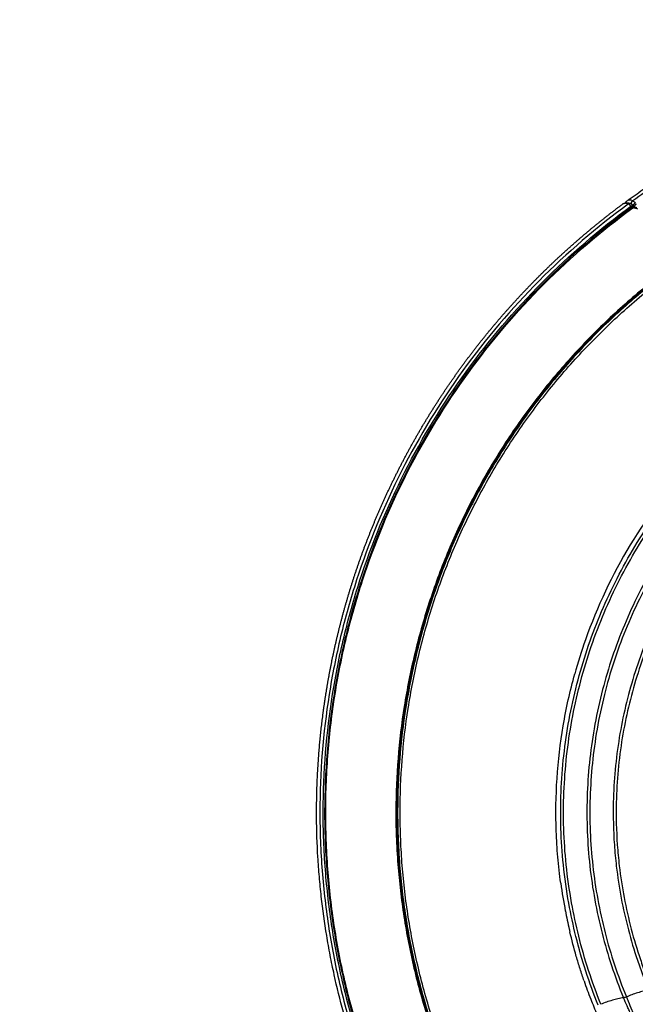
# Model space of a CAD drawing. Units: millimetres. Extents: x -1564 to 22556, y -285 to 15780.
# Drawn here: x 3321 to 4108, y 9385 to 10643 of the extents above; entities that cross this region are included whole.
import ezdxf

# ---------------------------------------------------------------- set-up
doc = ezdxf.new("R2010")
doc.units = ezdxf.units.MM
doc.layers.add('DiKom', color=7, linetype='Continuous')
doc.layers.add('QITELE', color=7, linetype='Continuous')
doc.dimstyles.new('Qitele', dxfattribs={"dimscale": 85, "dimtxt": 4, "dimasz": 5, "dimexe": 4, "dimexo": 0, "dimgap": 3, "dimtad": 1, "dimdec": 0, "dimrnd": 10, "dimzin": 1, "dimtxsty": 'Standard', "dimblk": 'OBLIQUE', "dimcen": 5, "dimdle": 4, "dimclrd": 256, "dimclre": 256, "dimclrt": 256, "dimadec": 0, "dimazin": 0, "dimtfac": 1, "dimtdec": 0, "dimtmove": 0, "dimatfit": 3, "dimldrblk": 'OBLIQUE', "dimfxl": 6, "dimfxlon": 1, "dimlwd": 40, "dimlwe": 30, "dimarcsym": 0})

# ---------------------------------------------------------------- blocks, each defined once
blk = doc.blocks.new('_Oblique')
at = {"color": 0, "linetype": 'ByBlock', "lineweight": -2}
blk.add_line((-0.5, -0.5), (0.5, 0.5), dxfattribs=at)
blk = doc.blocks.new('*D10')
at = {"layer": 'Defpoints', "color": 0, "transparency": 16777216}
for p in [(17373.6, 13809.2), (3700.6, 9623.8), (17373.6, 9345.8)]:
    blk.add_point(p, dxfattribs=at)
at = {"layer": 'DiKom', "lineweight": 30, "transparency": 16777216}
for p, q in [((3700.6, 13299.2), (3700.6, 14149.2)), ((17373.6, 13299.2), (17373.6, 14149.2))]:
    blk.add_line(p, q, dxfattribs=at)
at = {"layer": 'DiKom', "lineweight": 40, "transparency": 16777216}
blk.add_line((3360.6, 13809.2), (17713.6, 13809.2), dxfattribs=at)
at = {"layer": 'DiKom', "lineweight": 40, "transparency": 16777216, "xscale": 425, "yscale": 425, "zscale": 425, "rotation": 180}
blk.add_blockref('_Oblique', (3700.6, 13809.2), dxfattribs=at)
at = {"layer": 'DiKom', "lineweight": 40, "transparency": 16777216, "xscale": 425, "yscale": 425, "zscale": 425}
blk.add_blockref('_Oblique', (17373.6, 13809.2), dxfattribs=at)
at = {"layer": 'DiKom', "transparency": 16777216, "insert": (10537.1, 14255.1), "char_height": 365.5, "attachment_point": 5}
blk.add_mtext('13670', dxfattribs=at)
blk = doc.blocks.new('*D11')
at = {"layer": 'Defpoints', "color": 0, "transparency": 16777216}
for p in [(19381.6, 14589), (2165.7, 10634.7), (19381.6, 9722.8)]:
    blk.add_point(p, dxfattribs=at)
at = {"layer": 'DiKom', "lineweight": 30, "transparency": 16777216}
for p, q in [((2165.7, 14079), (2165.7, 14929)), ((19381.6, 14079), (19381.6, 14929))]:
    blk.add_line(p, q, dxfattribs=at)
at = {"layer": 'DiKom', "lineweight": 40, "transparency": 16777216}
blk.add_line((1825.7, 14589), (19721.6, 14589), dxfattribs=at)
at = {"layer": 'DiKom', "lineweight": 40, "transparency": 16777216, "xscale": 425, "yscale": 425, "zscale": 425, "rotation": 180}
blk.add_blockref('_Oblique', (2165.7, 14589), dxfattribs=at)
at = {"layer": 'DiKom', "lineweight": 40, "transparency": 16777216, "xscale": 425, "yscale": 425, "zscale": 425}
blk.add_blockref('_Oblique', (19381.6, 14589), dxfattribs=at)
at = {"layer": 'DiKom', "transparency": 16777216, "insert": (10458.3, 15034.9), "char_height": 365.5, "attachment_point": 5}
blk.add_mtext('17220', dxfattribs=at)
blk = doc.blocks.new('*D12')
at = {"layer": 'Defpoints', "color": 0, "transparency": 16777216}
for p in [(9807.5, 11528.4), (1498.7, 2607.9), (14220, 2607.9)]:
    blk.add_point(p, dxfattribs=at)
at = {"layer": 'DiKom', "lineweight": 40, "transparency": 16777216}
blk.add_line((1498.7, 11868.4), (1498.7, 2267.9), dxfattribs=at)
at = {"layer": 'DiKom', "lineweight": 30, "transparency": 16777216}
for p, q in [((2008.7, 11528.4), (1158.7, 11528.4)), ((2008.7, 2607.9), (1158.7, 2607.9))]:
    blk.add_line(p, q, dxfattribs=at)
at = {"layer": 'DiKom', "lineweight": 40, "transparency": 16777216, "xscale": 425, "yscale": 425, "zscale": 425}
for p, rotation in [((1498.7, 11528.4), 90), ((1498.7, 2607.9), 270)]:
    blk.add_blockref('_Oblique', p, dxfattribs=dict(at, rotation=rotation))
at = {"layer": 'DiKom', "transparency": 16777216, "insert": (1052.7, 7043), "char_height": 365.5, "attachment_point": 5, "rotation": 90}
blk.add_mtext('8920', dxfattribs=at)
blk = doc.blocks.new('*D13')
at = {"layer": 'Defpoints', "color": 0, "transparency": 16777216}
for p in [(639.3, 13556.5), (9794, 13556.5), (14017.9, 604.8)]:
    blk.add_point(p, dxfattribs=at)
at = {"layer": 'DiKom', "lineweight": 40, "transparency": 16777216}
blk.add_line((639.3, 264.8), (639.3, 13896.5), dxfattribs=at)
at = {"layer": 'DiKom', "lineweight": 30, "transparency": 16777216}
for p, q in [((1149.3, 13556.5), (299.3, 13556.5)), ((1149.3, 604.8), (299.3, 604.8))]:
    blk.add_line(p, q, dxfattribs=at)
at = {"layer": 'DiKom', "lineweight": 40, "transparency": 16777216, "xscale": 425, "yscale": 425, "zscale": 425}
for p, rotation in [((639.3, 13556.5), 90), ((639.3, 604.8), 270)]:
    blk.add_blockref('_Oblique', p, dxfattribs=dict(at, rotation=rotation))
at = {"layer": 'DiKom', "transparency": 16777216, "insert": (193.3, 7080.7), "char_height": 365.5, "attachment_point": 5, "rotation": 90}
blk.add_mtext('12950', dxfattribs=at)

msp = doc.modelspace()

# ---------------------------------------------------------------- linework, layer by layer
for centre, radius, start, end in [((4094.2, 10404.9), 3.71, 121.0231, 126.5653), ((4094.8, 10401.9), 6.75, 86.9872, 92.1004), ((4100.8, 10405.5), 2.89, 86.1215, 88.7593), ((4100.8, 10405.5), 2.86, 82.8334, 85.6748), ((4100.8, 10405.6), 2.81, 73.3165, 76.1946), ((4100.8, 10405.6), 2.8, 70.1667, 72.8616), ((4104.8, 10403.8), 1.22, 238.3854, 246.0387), ((4106.5, 10400.1), 3.25, 106.7583, 126.2681), ((4105.8, 10398.7), 4.13, 91.8878, 106.5072), ((4105.3, 10393.5), 9.4, 75.9712, 77.9443), ((4669.1, 9630.1), 662.8, 137.3048, 160.5818), ((4669, 9630.1), 662.7, 160.5814, 164.5188), ((4671.3, 9630.5), 665.1, 187.8592, 190.9662), ((4677.3, 9631.7), 671.1, 190.9644, 193.0144), ((4674.9, 9631.1), 668.6, 193.0144, 193.2713), ((4672.2, 9631.8), 666.3, 199.0182, 201.1458), ((4689.9, 9638.5), 685.2, 201.1385, 202.9108), ((2981.2, 13135.6), 3935.8, 286.3372, 287.6805)]:
    msp.add_arc(centre, radius, start, end)
for points, knots in [([(5232.5, 10412.7), (5191.7, 10442), (5105.6, 10494.3), (4965.8, 10551.7), (4818.8, 10586.7), (4693.2, 10596.4), (4592.8, 10592.3), (4493, 10580.5), (4407.3, 10559.9), (4336.1, 10535.3), (4301, 10521.6), (4266.5, 10506.6), (4232.5, 10490.2), (4199.3, 10472.5), (4166.9, 10453.5), (4135.2, 10433.3), (4114.6, 10419.1), (4104.4, 10411.7)], [0, 0, 0, 0, 150.66783, 301.334233, 452.000553, 602.668357, 677.946522, 753.273154, 903.939829, 941.607999, 979.2722, 1016.940259, 1054.606256, 1092.220404, 1129.781747, 1167.344493, 1204.961223, 1204.961223, 1204.961223, 1204.961223]), ([(4097.6, 10411.9), (4100.8, 10414.3), (4107.4, 10419.1), (4120.8, 10428.4), (4144.5, 10444.4), (4165.3, 10457.4), (4179.4, 10465.7)], [0, 0, 0, 0, 12.25531, 24.374956, 48.898031, 97.992636, 97.992636, 97.992636, 97.992636]), ([(4098.9, 10407.7), (4058.4, 10378), (3982, 10312.3), (3884.3, 10197.1), (3805.6, 10068), (3757.6, 9951.6), (3730.4, 9854.9), (3710.8, 9756.3), (3703.8, 9668.4), (3705.3, 9593.1), (3707.5, 9555.5), (3711.1, 9518), (3716.2, 9480.7), (3722.7, 9443.6), (3730.8, 9406.9), (3740.2, 9370.5), (3747.4, 9346.5), (3751.2, 9334.6)], [0, 0, 0, 0, 150.66783, 301.334233, 452.000553, 602.668357, 677.946522, 753.273154, 903.939829, 941.607999, 979.2722, 1016.940259, 1054.606256, 1092.220404, 1129.781747, 1167.344493, 1204.961223, 1204.961223, 1204.961223, 1204.961223]), ([(4104.4, 10411.7), (4101.6, 10412.9), (4099.3, 10413), (4097.7, 10412), (4097.6, 10412), (4097.6, 10411.9)], [2, 2, 2, 2, 2.5, 2.5, 2.53125, 2.53125, 2.53125, 2.53125]), ([(3754.9, 9336.8), (3751.1, 9348.7), (3744, 9372.6), (3734.7, 9408.9), (3726.7, 9445.4), (3720.2, 9482.3), (3715.2, 9519.5), (3711.6, 9556.8), (3709.5, 9594.2), (3708.1, 9669.2), (3715.2, 9756.7), (3734.7, 9854.8), (3761.9, 9951.1), (3809.9, 10067), (3888.3, 10195.4), (3985.8, 10310), (4061.9, 10375.3), (4102.2, 10404.9)], [0, 0, 0, 0, 37.450215, 74.846684, 112.241782, 149.689462, 187.188662, 224.689841, 262.187195, 299.688517, 449.687813, 524.680756, 599.625529, 749.625934, 899.62487, 1049.623889, 1199.6243, 1199.6243, 1199.6243, 1199.6243]), ([(4103.4, 10403.5), (4063.1, 10374), (3987.2, 10308.8), (3889.9, 10194.4), (3811.6, 10066.3), (3763.7, 9950.7), (3736.6, 9854.6), (3717, 9756.6), (3710, 9669.3), (3711.3, 9594.4), (3713.4, 9557.1), (3717, 9519.8), (3722, 9482.7), (3728.5, 9445.9), (3736.4, 9409.4), (3745.7, 9373.3), (3752.8, 9349.4), (3756.6, 9337.5)], [0, 0, 0, 0, 149.707214, 299.413918, 449.120508, 598.82852, 673.682884, 748.535388, 898.242264, 935.67008, 973.09449, 1010.523619, 1047.948362, 1085.319049, 1122.638389, 1159.960146, 1197.336574, 1197.336574, 1197.336574, 1197.336574]), ([(3757.8, 9338.4), (3754, 9350.3), (3746.9, 9374.1), (3737.6, 9410.2), (3729.7, 9446.7), (3723.3, 9483.4), (3718.3, 9520.5), (3714.8, 9557.7), (3712.7, 9595), (3711.8, 9644.8), (3714.4, 9707.1), (3723.3, 9781.4), (3738, 9854.7), (3765.2, 9950.7), (3813, 10066.1), (3891.3, 10194), (3988.5, 10308.2), (4064.4, 10373.3), (4104.6, 10402.7)], [0, 0, 0, 0, 37.322481, 74.590489, 111.856203, 149.173309, 186.544249, 223.919414, 261.289917, 298.663867, 373.408422, 448.155171, 522.899886, 597.646465, 747.13888, 896.629894, 1046.121023, 1195.612647, 1195.612647, 1195.612647, 1195.612647]), ([(4105.7, 10402.8), (4105.7, 10402.8), (4105.8, 10402.8), (4106.2, 10402.9), (4106.7, 10402.8), (4107.2, 10402.7)], [-0.118998613, -0.118998613, -0.118998613, -0.118998613, -0.118520712, -0.118520712, -0.114697461, -0.114697461, -0.114697461, -0.114697461]), ([(4107.2, 10402.7), (4107.2, 10402.7), (4107.2, 10402.7), (4107.3, 10402.7), (4107.3, 10402.7), (4107.3, 10402.7)], [0.062204201, 0.062204201, 0.062204201, 0.062204201, 0.0625, 0.0625, 0.063931116, 0.063931116, 0.063931116, 0.063931116]), ([(4107.7, 10402.6), (4107.8, 10402.6), (4108, 10402.5), (4108.5, 10402.4), (4109.4, 10402), (4110.1, 10401.7), (4110.6, 10401.4)], [0, 0, 0, 0, 0.360185, 0.723505, 1.488522, 3.182857, 3.182857, 3.182857, 3.182857]), ([(4157.3, 10330.2), (4139.1, 10316.8), (4103.6, 10288.7), (4053.8, 10242.4), (4007.8, 10192.4), (3965.8, 10139), (3928.2, 10082.4), (3895.1, 10023.1), (3866.7, 9961.4), (3843.3, 9897.6), (3824.9, 9832.3), (3807.4, 9744.1), (3801.1, 9666.2), (3802.2, 9598.5), (3804.1, 9564.5), (3807.5, 9530), (3811.9, 9496.8), (3817.7, 9463.8), (3824.8, 9431), (3833.2, 9398.4), (3839.6, 9376.8), (3843, 9366.1)], [0, 0, 0, 0, 67.894633, 135.785717, 203.672869, 271.549766, 339.46666, 407.348581, 475.224703, 543.148523, 610.937313, 678.708547, 812.709282, 844.687968, 881.585862, 915.058925, 948.511905, 981.99192, 1015.546628, 1049.220167, 1083.061517, 1083.061517, 1083.061517, 1083.061517]), ([(3844.4, 9366.1), (3840.9, 9376.8), (3834.5, 9398.3), (3826.2, 9430.9), (3819.1, 9463.7), (3813.3, 9496.6), (3808.8, 9529.8), (3805.5, 9563.1), (3803.6, 9597.1), (3802.3, 9664.6), (3808.6, 9743.5), (3826, 9831.6), (3844.3, 9896.8), (3867.7, 9960.5), (3896, 10022.2), (3929, 10081.4), (3966.6, 10137.9), (4008.5, 10191.3), (4054.4, 10241.2), (4104.1, 10287.4), (4139.5, 10315.6), (4157.7, 10328.9)], [0, 0, 0, 0, 33.790923, 67.4144, 100.919299, 134.349683, 167.753136, 201.176694, 234.665753, 269.951512, 403.753595, 471.424131, 539.112414, 606.935366, 674.710728, 742.491846, 810.307923, 878.084031, 945.870382, 1013.660668, 1081.454523, 1081.454523, 1081.454523, 1081.454523]), ([(4158.2, 10328), (4140, 10314.7), (4104.6, 10286.6), (4055, 10240.5), (4009.2, 10190.6), (3967.4, 10137.3), (3929.9, 10080.9), (3896.9, 10021.7), (3868.6, 9960.1), (3845.3, 9896.5), (3827, 9831.3), (3809.5, 9743.2), (3803.4, 9665.5), (3804.5, 9598.1), (3806.4, 9564.1), (3809.7, 9529.7), (3814.2, 9496.7), (3820, 9463.8), (3827.1, 9431.1), (3835.5, 9398.5), (3841.9, 9377), (3845.3, 9366.3)], [0, 0, 0, 0, 67.702159, 135.400787, 203.095475, 270.779914, 338.504325, 406.193744, 473.877481, 541.608728, 609.312969, 677.018582, 810.640439, 842.528297, 879.321535, 912.699742, 946.057963, 979.443136, 1012.902741, 1046.480774, 1080.226025, 1080.226025, 1080.226025, 1080.226025]), ([(3848.7, 9366.2), (3845.3, 9376.8), (3838.9, 9398.3), (3830.5, 9430.7), (3823.4, 9463.3), (3817.6, 9496), (3813, 9529), (3809.8, 9562.1), (3807.8, 9595.9), (3806.4, 9663.1), (3812.5, 9741.7), (3829.8, 9829.4), (3847.9, 9894.5), (3871.1, 9957.9), (3899.2, 10019.2), (3932, 10078.2), (3969.3, 10134.5), (4010.9, 10187.7), (4056.5, 10237.4), (4105.8, 10283.5), (4141.1, 10311.5), (4159.2, 10324.8)], [0, 0, 0, 0, 33.621272, 67.076045, 100.412876, 133.675573, 166.911433, 200.167198, 233.487979, 268.596197, 401.72668, 469.183249, 536.638451, 604.120541, 671.555327, 738.995764, 806.471056, 873.906535, 941.352221, 1008.801833, 1076.254964, 1076.254964, 1076.254964, 1076.254964]), ([(4060.4, 9383.6), (4054.6, 9397.9), (4044.1, 9426.8), (4031.6, 9470.4), (4021.9, 9515.8), (4013.2, 9577.4), (4010.7, 9656.2), (4021, 9748.8), (4040.3, 9823.9), (4062, 9881.9), (4087.8, 9938.3), (4119.5, 9991.8), (4156.5, 10041.4), (4176.6, 10064.7), (4187.1, 10076.1)], [0, 0, 0, 0, 46.203381, 92.371588, 135.901301, 185.555086, 278.806828, 371.833039, 464.479219, 510.666765, 557.479089, 650.603955, 696.59095, 742.988614, 742.988614, 742.988614, 742.988614]), ([(4063.9, 9384.8), (4058.1, 9399), (4047.6, 9427.7), (4035.2, 9471.1), (4025.5, 9516.3), (4016.8, 9577.5), (4014.4, 9655.9), (4024.6, 9748), (4043.8, 9822.6), (4065.3, 9880.3), (4090.9, 9936.5), (4130.3, 10002.9), (4168.9, 10051), (4189.7, 10073.5)], [0, 0, 0, 0, 45.948078, 91.857296, 135.147732, 184.525876, 277.260468, 369.770724, 461.903143, 507.834581, 554.38735, 646.995787, 738.868167, 738.868167, 738.868167, 738.868167]), ([(4207.1, 10048.4), (4187.8, 10027), (4161.2, 9993.2), (4130.2, 9944.1), (4102.4, 9892.4), (4080.2, 9837.7), (4063.9, 9781.1), (4054.7, 9737.7), (4048.6, 9693.5), (4044.7, 9634.9), (4047.6, 9561.6), (4060.7, 9489.7), (4077, 9433.8), (4087.1, 9406.6), (4092.7, 9393.1)], [0, 0, 0, 0, 86.27771, 128.792658, 174.344381, 262.123036, 305.328619, 351.02807, 395.094077, 439.090714, 527.007123, 614.699552, 657.780978, 701.623041, 701.623041, 701.623041, 701.623041]), ([(4209.4, 10045.2), (4190.4, 10024.1), (4164.1, 9990.7), (4133.4, 9942), (4105.8, 9890.6), (4083.8, 9836.3), (4067.6, 9780), (4058.4, 9736.9), (4052.4, 9692.9), (4048.5, 9634.7), (4051.4, 9561.8), (4064.5, 9490.4), (4080.7, 9434.8), (4090.8, 9407.7), (4096.4, 9394.2)], [0, 0, 0, 0, 85.08204, 127.337224, 172.610658, 259.853041, 302.794668, 348.214954, 392.011741, 435.739494, 523.118789, 610.277329, 653.092753, 696.874337, 696.874337, 696.874337, 696.874337]), ([(4227.1, 10020.3), (4208.9, 9999.6), (4184, 9967.1), (4155.1, 9919.9), (4129.5, 9870.6), (4104.4, 9806.1), (4085.3, 9725.6), (4078.6, 9652.7), (4079.9, 9597.6), (4085, 9543), (4094.4, 9493.5), (4108.1, 9447.5), (4117.3, 9421.8), (4122.4, 9409.1), (4125.1, 9402.8)], [0, 0, 0, 0, 82.481576, 122.710695, 165.813346, 248.867515, 330.057799, 413.385745, 467.888562, 495.141245, 577.956632, 618.690486, 639.052365, 659.74041, 659.74041, 659.74041, 659.74041]), ([(4229.4, 10017.1), (4211.5, 9996.7), (4186.9, 9964.6), (4158.3, 9917.9), (4133, 9868.9), (4108, 9804.8), (4089.1, 9724.8), (4082.4, 9652.4), (4083.7, 9597.7), (4088.8, 9543.4), (4098.1, 9494.2), (4111.8, 9448.5), (4121, 9422.9), (4126.1, 9410.2), (4128.8, 9403.9)], [0, 0, 0, 0, 81.23085, 121.199069, 164.022223, 246.537817, 327.201647, 409.989162, 464.138909, 491.21454, 573.494652, 613.961843, 634.305756, 654.975515, 654.975515, 654.975515, 654.975515]), ([(4012.5, 9539.6), (4011, 9550.7), (4008.5, 9572.8), (4005.8, 9617.5), (4006.6, 9673.6), (4014.5, 9741), (4024.3, 9785.2), (4030.4, 9807)], [0, 0, 0, 0, 33.695386, 66.678536, 134.244767, 201.885705, 269.838881, 269.838881, 269.838881, 269.838881]), ([(3706.6, 9522.6), (3706.1, 9526.8), (3705.3, 9535.2), (3703.7, 9552), (3701.6, 9581.5), (3700.7, 9606.9), (3700.6, 9623.8)], [199.419874, 199.419874, 199.419874, 199.419874, 212.079305, 224.738827, 250.091783, 300.837333, 300.837333, 300.837333, 300.837333]), ([(4482.4, 9537.5), (4482.5, 9536.1), (4482.3, 9533.2), (4481, 9528.9), (4478.8, 9524.4), (4475.6, 9519.6), (4471.3, 9514.3), (4466.1, 9509), (4460, 9503.5), (4453.1, 9497.9), (4445.4, 9492.3), (4433.7, 9484.3), (4417.1, 9474.3), (4394.9, 9462.5), (4371.6, 9451.4), (4347.5, 9441.1), (4327.9, 9433.5), (4315, 9428.8), (4307.5, 9426), (4299.6, 9423.2), (4288.9, 9419.3), (4265.5, 9411), (4216.5, 9394.1), (4155.3, 9374.2), (4102.8, 9358.3), (4077.4, 9350.8), (4066.8, 9347.7), (4061.6, 9346.2), (4056.7, 9344.8), (4045.6, 9341.8), (4028.9, 9337.6), (4007.1, 9332.7), (3986, 9328.7), (3965.9, 9325.6), (3947.1, 9323.5), (3929.8, 9322.4), (3914.1, 9322.3), (3901.1, 9323.1), (3890.5, 9324.7), (3883.3, 9326.6), (3878.3, 9328.4), (3875.1, 9329.9), (3872.3, 9331.5), (3869.8, 9333.3), (3868, 9335), (3866.9, 9336.3), (3866.3, 9337.1), (3865.9, 9337.7), (3864.3, 9340.4), (3861.3, 9345.2), (3855.7, 9354.5), (3851.5, 9361.5), (3848.7, 9366.2)], [4.315304, 4.315304, 4.315304, 4.315304, 8.590468, 12.85597, 17.626271, 23.595236, 30.346952, 37.949566, 46.009417, 54.795556, 64.776509, 74.412632, 97.468692, 122.908358, 149.620847, 174.922599, 201.527419, 212.693263, 216.166232, 225.437258, 237.822406, 250.231362, 300.015118, 393.41694, 443.155608, 464.82817, 472.5538, 476.412805, 481.036042, 487.948522, 510.765213, 532.758652, 555.142202, 575.122666, 593.709072, 611.790674, 627.148904, 640.717037, 650.936237, 659.184651, 663.209339, 666.63967, 669.796431, 672.944683, 675.85807, 677.347893, 677.973715, 678.79898, 679.412336, 687.563353, 695.714613, 712.017881, 712.017881, 712.017881, 712.017881]), ([(3723.1, 9422.6), (3722.2, 9426.7), (3720.4, 9435), (3717.1, 9451.7), (3711.9, 9480.8), (3708.5, 9505.8), (3706.6, 9522.6)], [97.992636, 97.992636, 97.992636, 97.992636, 110.750057, 123.482904, 148.844718, 199.419874, 199.419874, 199.419874, 199.419874]), ([(4042.3, 9414.7), (4041.4, 9417.2), (4039.7, 9422.4), (4036.3, 9432.9), (4030.7, 9451.2), (4026.6, 9467), (4024.1, 9477.6)], [0, 0, 0, 0, 8.167894, 16.434543, 32.895474, 65.566282, 65.566282, 65.566282, 65.566282]), ([(3748.9, 9328.1), (3747.6, 9332), (3745.1, 9339.7), (3740.4, 9355.3), (3732.5, 9382.8), (3726.6, 9406.6), (3723.1, 9422.6)], [0, 0, 0, 0, 12.25531, 24.374956, 48.898031, 97.992636, 97.992636, 97.992636, 97.992636]), ([(4125.1, 9402.8), (4123.9, 9402.6), (4121.5, 9402.2), (4116.7, 9401.2), (4110.5, 9399.5), (4103.3, 9397.1), (4098.6, 9395.2), (4096.4, 9394.2)], [0, 0, 0, 0, 3.528527, 7.265449, 14.689463, 22.71604, 30.028244, 30.028244, 30.028244, 30.028244]), ([(4092.7, 9393.1), (4091.6, 9393), (4089.2, 9392.6), (4084.4, 9391.6), (4078.2, 9390), (4071, 9387.7), (4066.1, 9385.8), (4063.9, 9384.8)], [0, 0, 0, 0, 3.488354, 7.196131, 14.595025, 22.652001, 30.104967, 30.104967, 30.104967, 30.104967]), ([(4096.4, 9394.2), (4096.2, 9394.1), (4095.9, 9394), (4095.3, 9393.7), (4094.5, 9393.5), (4093.6, 9393.2), (4093, 9393.2), (4092.7, 9393.1)], [0, 0, 0, 0, 0.488778, 1.004949, 1.997253, 2.964064, 3.851837, 3.851837, 3.851837, 3.851837]), ([(4102.3, 9371.9), (4101.8, 9372.9), (4100.9, 9374.8), (4099.2, 9378.5), (4096.4, 9384.5), (4094.1, 9389.7), (4092.7, 9393.1)], [0, 0, 0, 0, 3.27858, 6.34483, 12.1095, 23.255564, 23.255564, 23.255564, 23.255564]), ([(4096.4, 9394.2), (4096.7, 9393.4), (4097.5, 9391.6), (4099.7, 9386), (4102.2, 9379.8), (4104.4, 9374.5), (4105, 9373.1)], [0, 0, 0, 0, 2.718971, 5.750565, 18.061654, 22.850787, 22.850787, 22.850787, 22.850787])]:
    msp.add_open_spline(points, degree=3, knots=knots)
for points, weights, degree in [([(4016.4, 10345.6), (4040.6, 10367.6), (4065.8, 10388.4), (4092, 10407.9)], [1, 0.999147544111, 0.999147544111, 1], 3), ([(4092.2, 10408), (4092.4, 10408.1), (4092.6, 10408.2)], [1, 0.999412460389, 1], 2), ([(4092.6, 10408.2), (4093.6, 10408.9), (4094.8, 10409.1)], [1, 0.986349220431, 1], 2), ([(4094.8, 10409.1), (4095.1, 10409.2), (4095.4, 10409.2)], [1, 0.999332820914, 1], 2), ([(4095.3, 10409.2), (4095.4, 10409.4), (4095.5, 10409.7)], [1, 0.999403397955, 1], 2), ([(4095.4, 10409.2), (4095.7, 10409.3), (4096, 10409.3)], [1, 0.999418018002, 1], 2), ([(4095.5, 10409.7), (4095.7, 10409.9), (4095.9, 10410.2)], [1, 0.999248355379, 1], 2), ([(4095.9, 10410.2), (4096, 10410.4), (4096.2, 10410.7)], [1, 0.999167785057, 1], 2), ([(4096, 10409.3), (4096.6, 10409.3), (4097.2, 10409.3)], [1, 0.998154165603, 1], 2), ([(4096.2, 10410.7), (4096.8, 10411.4), (4097.5, 10411.9)], [1, 0.992078062581, 1], 2), ([(4097.2, 10409.3), (4098, 10409.2), (4098.8, 10409.1)], [1, 0.997679088367, 1], 2), ([(4098.8, 10409.1), (4099.1, 10409), (4099.5, 10408.9)], [1, 0.999631037221, 1], 2), ([(4099, 10407.8), (4098.9, 10407.7), (4098.9, 10407.7)], [0.994693114307, 0.997248481401, 1], 2), ([(4099.2, 10407.9), (4099.1, 10407.9), (4099, 10407.8)], [0.984112203289, 0.987308183716, 0.990953951053], 2), ([(4099, 10407.8), (4099, 10407.8), (4099, 10407.8)], [0.988787812854, 0.98466855817, 0.980672963697], 2), ([(4099.3, 10408), (4099.2, 10407.9), (4099.2, 10407.9)], [0.977653370029, 0.980186275198, 0.983113978682], 2), ([(4099.2, 10407.9), (4099.2, 10407.9), (4099.2, 10407.9)], [0.965211954982, 0.964036159035, 0.962872528563], 2), ([(4099.3, 10408), (4099.3, 10408), (4099.3, 10408)], [0.949557334724, 0.948044386477, 0.946554798759], 2), ([(4099.4, 10408), (4099.4, 10408), (4099.3, 10408)], [0.972225178978, 0.974176694463, 0.976480118903], 2), ([(4099.4, 10408), (4099.4, 10408), (4099.5, 10408.1)], [0.935062315966, 0.933352231283, 0.931677172876], 2), ([(4099.5, 10408.9), (4100.7, 10408.6), (4101.8, 10408.2)], [1, 0.997762278279, 1], 2), ([(4099.6, 10408.1), (4099.5, 10408.1), (4099.5, 10408.1)], [0.967859225049, 0.969295949709, 0.971052394624], 2), ([(4099.7, 10408.2), (4099.7, 10408.1), (4099.6, 10408.1)], [0.964588056902, 0.965560872648, 0.966830819056], 2), ([(4099.6, 10408.1), (4099.6, 10408.1), (4099.6, 10408.1)], [0.921726898709, 0.919939841578, 0.918198305545], 2), ([(4099.7, 10408.2), (4099.7, 10408.2), (4099.8, 10408.2)], [0.909551082953, 0.907787762757, 0.906078069573], 2), ([(4099.9, 10408.2), (4099.8, 10408.2), (4099.8, 10408.2)], [0.96244520882, 0.962988627873, 0.963815398494], 2), ([(4100, 10408.3), (4100, 10408.3), (4099.9, 10408.2)], [0.961465233909, 0.961596722296, 0.96200613464], 2), ([(4099.9, 10408.2), (4099.9, 10408.2), (4099.9, 10408.2)], [0.898534868697, 0.896876928981, 0.895277518612], 2), ([(4100, 10408.3), (4100.1, 10408.3), (4100.1, 10408.3)], [0.888678255942, 0.887188654522, 0.885758850379], 2), ([(4100.2, 10408.3), (4100.1, 10408.3), (4100.1, 10408.3)], [0.961683738548, 0.961403014428, 0.961403025542], 2), ([(4100.2, 10408.3), (4100.2, 10408.3), (4100.2, 10408.3)], [0.879981244687, 0.878704625039, 0.87748537055], 2), ([(4100.3, 10408.3), (4100.3, 10408.3), (4100.2, 10408.3)], [0.963137418154, 0.962425724311, 0.962006068224], 2), ([(4100.3, 10408.3), (4100.4, 10408.3), (4100.4, 10408.3)], [0.872443834934, 0.871406888878, 0.870421457509], 2), ([(4100.5, 10408.4), (4100.5, 10408.3), (4100.4, 10408.3)], [0.965864094328, 0.964683443105, 0.963815259001], 2), ([(4100.5, 10408.4), (4100.5, 10408.4), (4100.6, 10408.4)], [0.86606602668, 0.865277848886, 0.864532528865], 2), ([(4100.7, 10408.4), (4100.6, 10408.4), (4100.6, 10408.4)], [0.969902753426, 0.968195143732, 0.96683059571], 2), ([(4100.7, 10408.4), (4100.7, 10408.4), (4100.7, 10408.4)], [0.860847819927, 0.860300252762, 0.859785005946], 2), ([(4100.8, 10408.4), (4100.8, 10408.4), (4100.7, 10408.4)], [0.97529358662, 0.97298019218, 0.97105208051], 2), ([(4100.8, 10408.4), (4100.9, 10408.4), (4100.9, 10408.4)], [0.856789214675, 0.856457188628, 0.85614628886], 2), ([(4101, 10408.4), (4101, 10408.4), (4101, 10408.4)], [0.853890210924, 0.853732075565, 0.8535847227], 2), ([(4101.2, 10408.3), (4101.2, 10408.3), (4101.2, 10408.3)], [0.852150808673, 0.852108659377, 0.852069574174], 2), ([(4101.3, 10408.3), (4101.3, 10408.3), (4101.2, 10408.3)], [1, 0.99964080437, 1], 2), ([(4101.5, 10408.3), (4101.4, 10408.3), (4101.3, 10408.3)], [1, 0.99957868541, 1], 2), ([(4101.6, 10408.2), (4101.6, 10408.2), (4101.6, 10408.2)], [0.982078031325, 0.982589462458, 0.983113544704], 2), ([(4101.8, 10408.2), (4101.8, 10408.2), (4101.9, 10408.2)], [0.856789214675, 0.857519484169, 0.858351952283], 2), ([(4101.8, 10408.2), (4101.8, 10408.2), (4101.8, 10408.2)], [0.975293586477, 0.975874502269, 0.976479712483], 2), ([(4101.9, 10408.2), (4102, 10408.1), (4102.2, 10408), (4102.4, 10407.9)], [1, 0.998859188282, 0.998859188282, 1], 3), ([(4102.4, 10407.9), (4102.5, 10407.9), (4102.6, 10407.8), (4102.6, 10407.8)], [1, 0.999819967008, 0.999819967008, 1], 3), ([(4102.6, 10407.8), (4102.7, 10407.7), (4102.8, 10407.7), (4102.8, 10407.6)], [1, 0.999863818315, 0.999863818315, 1], 3), ([(4102.8, 10407.6), (4103, 10407.6), (4103.1, 10407.5), (4103.2, 10407.4)], [1, 0.999628318789, 0.999628318789, 1], 3), ([(4103.1, 10407.5), (4102.2, 10410.1), (4104.4, 10411.7)], [0.934576357777, 0.746309391787, 1], 2), ([(4105, 10405.6), (4105.3, 10407.1), (4107.7, 10408.9)], [0.966009311809, 0.730860180622, 1], 2), ([(4108.9, 10407.5), (4106.5, 10405.7), (4106.2, 10404.3)], [1, 0.731054790222, 0.965377555833], 2), ([(4102.4, 10405), (4102.3, 10404.9), (4102.2, 10404.9)], [0.980497869892, 0.989908749277, 1], 2), ([(4102.4, 10405), (4102.4, 10405), (4102.5, 10405)], [0.99087480534, 0.987202365883, 0.983982367819], 2), ([(4102.5, 10405.1), (4102.5, 10405.1), (4102.6, 10405.1)], [0.982966303301, 0.980019276694, 0.977468815409], 2), ([(4102.5, 10405.1), (4102.5, 10405), (4102.5, 10405)], [0.96253894136, 0.963723368065, 0.964920296687], 2), ([(4102.6, 10405.1), (4102.7, 10405.2), (4102.7, 10405.2)], [0.976274493883, 0.973957421417, 0.971993360038], 2), ([(4102.6, 10405.1), (4102.6, 10405.1), (4102.6, 10405.1)], [0.9460783896, 0.94759441717, 0.949134447894], 2), ([(4102.8, 10405.2), (4102.7, 10405.2), (4102.7, 10405.2)], [0.931072750216, 0.932777346003, 0.934517926846], 2), ([(4102.8, 10405.2), (4102.8, 10405.3), (4102.9, 10405.3)], [0.970799377087, 0.969033577144, 0.967588117913], 2), ([(4102.9, 10405.3), (4102.9, 10405.3), (4103, 10405.4)], [0.966540952912, 0.9652648588, 0.964286185957], 2), ([(4102.9, 10405.3), (4102.9, 10405.3), (4102.9, 10405.3)], [0.917479859243, 0.919251913952, 0.921070730177], 2), ([(4103, 10405.4), (4103.1, 10405.4), (4103.1, 10405.4)], [0.963499221358, 0.962668726163, 0.962121672429], 2), ([(4103, 10405.4), (4103, 10405.4), (4103, 10405.4)], [0.905258821244, 0.906998297371, 0.908792855729], 2), ([(4103.1, 10405.5), (4103.2, 10405.5), (4103.2, 10405.5)], [0.961674182426, 0.961262993025, 0.961129732035], 2), ([(4103.1, 10405.5), (4103.1, 10405.5), (4103.1, 10405.4)], [0.894369961604, 0.895997076123, 0.897684302198], 2), ([(4103.3, 10405.5), (4103.3, 10405.5), (4103.2, 10405.5)], [0.884774786803, 0.886229223762, 0.887745068901], 2), ([(4103.3, 10407.3), (4103.4, 10407.2), (4103.5, 10407.2), (4103.6, 10407.1)], [1, 0.999854771761, 0.999854771761, 1], 3), ([(4103.3, 10405.5), (4103.3, 10405.6), (4103.4, 10405.6)], [0.961065836115, 0.961065836115, 0.961346601503], 2), ([(4103.4, 10405.6), (4103.4, 10405.6), (4103.5, 10405.6)], [0.961674182426, 0.962095804387, 0.96280963668], 2), ([(4103.4, 10405.6), (4103.4, 10405.6), (4103.4, 10405.6)], [0.876435947084, 0.877676098541, 0.878975155671], 2), ([(4103.4, 10403.5), (4105.5, 10405), (4106.1, 10404.4)], [1, 0.755742222752, 0.910322607855], 2), ([(4103.5, 10405.7), (4103.6, 10405.7), (4103.6, 10405.7)], [0.963499221358, 0.964371828546, 0.965557350965], 2), ([(4103.5, 10405.7), (4103.5, 10405.7), (4103.5, 10405.6)], [0.869317190955, 0.870319430551, 0.871374564547], 2), ([(4103.6, 10405.7), (4103.7, 10405.7), (4103.7, 10405.7)], [0.966540952912, 0.96791323069, 0.969629454792], 2), ([(4103.6, 10405.7), (4103.6, 10405.7), (4103.6, 10405.7)], [0.863383340809, 0.86414131541, 0.86494329297], 2), ([(4103.8, 10405.8), (4103.7, 10405.8), (4103.7, 10405.7)], [0.858600249571, 0.859124206323, 0.859681345288], 2), ([(4103.8, 10405.8), (4103.8, 10405.8), (4103.8, 10405.8)], [0.970799377087, 0.972739733641, 0.975066895324], 2), ([(4103.9, 10405.8), (4103.9, 10405.8), (4103.8, 10405.8)], [0.854934769071, 0.855250902106, 0.855588723774], 2), ([(4103.9, 10406.8), (4104, 10406.7), (4104.1, 10406.6), (4104.2, 10406.5)], [1, 0.999872337214, 0.999872337214, 1], 3), ([(4103.9, 10405.8), (4103.9, 10405.8), (4104, 10405.8)], [0.976274493883, 0.978871469084, 0.981911894346], 2), ([(4104, 10405.8), (4104, 10405.9), (4104.1, 10405.9)], [0.982966303301, 0.986328982383, 0.990207979704], 2), ([(4104, 10405.8), (4104, 10405.8), (4104, 10405.8)], [0.85235471705, 0.852504539685, 0.852665431341], 2), ([(4104.1, 10405.9), (4104.1, 10405.9), (4104.2, 10405.9)], [0.99087480534, 0.995133229514, 1], 2), ([(4104.1, 10405.9), (4104.1, 10405.9), (4104.1, 10405.9)], [0.85082884833, 0.85086858545, 0.850911467893], 2), ([(4104.2, 10406.5), (4104.4, 10406.4), (4104.5, 10406.2), (4104.6, 10406.1)], [1, 0.999899878194, 0.999899878194, 1], 3), ([(4104.3, 10405.9), (4104.2, 10405.9), (4104.2, 10405.9)], [0.850828848353, 0.850326820933, 0.850326820933], 2), ([(4104.3, 10405.9), (4104.3, 10405.9), (4104.3, 10405.9)], [0.99087480534, 0.990539553146, 0.990208071429], 2), ([(4104.4, 10405.9), (4104.3, 10405.9), (4104.3, 10405.9)], [0.852354717256, 0.851415664098, 0.850911456067], 2), ([(4104.4, 10405.9), (4104.4, 10405.9), (4104.4, 10405.9)], [0.982966303301, 0.982432708217, 0.981912113939], 2), ([(4104.4, 10405.9), (4104.4, 10405.9), (4104.4, 10405.9)], [0.976274493883, 0.975658372491, 0.975067210934], 2), ([(4104.5, 10405.9), (4104.5, 10405.9), (4104.4, 10405.9)], [0.858600249498, 0.856924735997, 0.855588543186], 2), ([(4104.4, 10405.9), (4104.4, 10405.9), (4104.4, 10405.9)], [0.854934768868, 0.853609484625, 0.852665363179], 2), ([(4104.5, 10405.9), (4104.5, 10405.9), (4104.5, 10405.9)], [0.970799377087, 0.970195887764, 0.969629815386], 2), ([(4104.6, 10405.9), (4104.5, 10405.9), (4104.5, 10405.9)], [0.861358357144, 0.860485110919, 0.859680990059], 2), ([(4104.6, 10406.1), (4104.7, 10406), (4104.8, 10405.9), (4104.9, 10405.8)], [1, 0.99992319248, 0.99992319248, 1], 3), ([(4104.6, 10405.9), (4104.6, 10405.9), (4104.6, 10405.9)], [0.968077671923, 0.966677985586, 0.965557701376], 2), ([(4104.6, 10405.9), (4104.7, 10405.9), (4104.7, 10405.9)], [0.963499221358, 0.963125938632, 0.962809917695], 2), ([(4104.6, 10405.9), (4104.6, 10405.9), (4104.6, 10405.9)], [0.869317190562, 0.866986976237, 0.864942690986], 2), ([(4104.7, 10405.9), (4104.7, 10405.9), (4104.7, 10405.9)], [0.961674182426, 0.961479223143, 0.961346743275], 2), ([(4104.8, 10405.9), (4104.7, 10405.9), (4104.7, 10405.9)], [0.884774787473, 0.881740654877, 0.878973764778], 2), ([(4104.7, 10405.9), (4104.7, 10405.9), (4104.7, 10405.9)], [0.876435946203, 0.873768528139, 0.871373624725], 2), ([(4104.8, 10405.9), (4104.8, 10405.9), (4104.8, 10405.9)], [0.961065836115, 0.961065836115, 0.961129649021], 2), ([(4104.8, 10405.8), (4104.8, 10405.9), (4104.8, 10405.9)], [0.89436996197, 0.890921528697, 0.887743096421], 2), ([(4104.8, 10405.8), (4104.8, 10405.8), (4104.8, 10405.8)], [0.961674182426, 0.961867129791, 0.96212127369], 2), ([(4104.9, 10405.8), (4104.8, 10405.8), (4104.8, 10405.8)], [0.905258821387, 0.901329719807, 0.897681653673], 2), ([(4104.9, 10405.8), (4104.9, 10405.8), (4104.9, 10405.8)], [0.963499221358, 0.963864848691, 0.964285413213], 2), ([(4104.9, 10405.8), (4104.9, 10405.8), (4104.9, 10405.8)], [0.967243285696, 0.967412815555, 0.96758699788], 2), ([(4104.9, 10405.8), (4104.9, 10405.8), (4104.9, 10405.8)], [0.910317430198, 0.909548566963, 0.908789557782], 2), ([(4105.6, 10403.2), (4106.3, 10403.4), (4107, 10403.5), (4107.7, 10403.5)], [1, 0.993252479837, 0.993252479837, 1], 3), ([(4106.1, 10404.4), (4106.2, 10404.3), (4106.3, 10404.1), (4106.5, 10404)], [1, 0.999842138843, 0.999842138843, 1], 3), ([(4106.5, 10404), (4106.6, 10403.9), (4106.7, 10403.7), (4106.8, 10403.6)], [1, 0.999795757111, 0.999795757111, 1], 3), ([(4107.7, 10403.5), (4108.3, 10403.5), (4109, 10403.4), (4109.6, 10403.3)], [1, 0.996659498001, 0.996659498001, 1], 3), ([(3945.2, 10273.4), (3967.7, 10298.7), (3991.4, 10322.8), (4016.4, 10345.6)], [1, 0.999086776094, 0.999086776094, 1], 3), ([(3881.9, 10194.3), (3901.6, 10221.7), (3922.7, 10248.2), (3945.2, 10273.4)], [1, 0.999086770602, 0.999086770602, 1], 3), ([(3827.3, 10108.9), (3844, 10138.3), (3862.2, 10166.8), (3881.9, 10194.3)], [1, 0.99908678966, 0.99908678966, 1], 3), ([(3781.8, 10018.3), (3795.4, 10049.2), (3810.5, 10079.5), (3827.3, 10108.9)], [1, 0.999086724679, 0.999086724679, 1], 3), ([(3746.1, 9923.4), (3756.3, 9955.6), (3768.3, 9987.3), (3781.8, 10018.3)], [1, 0.999086941595, 0.999086941595, 1], 3), ([(3720.5, 9825.3), (3727.3, 9858.4), (3735.9, 9891.1), (3746.1, 9923.4)], [1, 0.999086236312, 0.999086236312, 1], 3), ([(3705.3, 9725.1), (3708.6, 9758.7), (3713.7, 9792.2), (3720.5, 9825.3)], [1, 0.99908844915, 0.99908844915, 1], 3), ([(3700.6, 9623.8), (3700.4, 9657.6), (3702, 9691.4), (3705.3, 9725.1)], [1, 0.999081833372, 0.999081833372, 1], 3)]:
    msp.add_rational_spline(points, weights, degree=degree)
for points in [[(4092.3, 10408.1), (4092.9, 10408.4), (4093.7, 10408.6), (4094.5, 10408.7)], [(4095.1, 10408.7), (4096.2, 10408.6), (4097.5, 10408.3), (4098.9, 10407.7)], [(4098.9, 10407.7), (4098.9, 10407.7), (4099, 10407.7), (4099, 10407.7)], [(4102.2, 10404.9), (4101, 10406.3), (4099.8, 10407.3), (4099, 10407.7)], [(4103.2, 10407.4), (4103.3, 10407.3), (4103.3, 10407.3), (4103.3, 10407.3)], [(4104.4, 10411.7), (4105.2, 10411.4), (4106.4, 10410.4), (4107.7, 10408.9)], [(4107.7, 10408.9), (4107.7, 10408.9), (4107.7, 10408.9), (4107.7, 10408.9)], [(4102.2, 10404.9), (4102.6, 10404.4), (4103, 10403.9), (4103.4, 10403.5)], [(4103.4, 10403.5), (4103.9, 10402.9), (4104.4, 10402.6), (4104.6, 10402.7)], [(4103.6, 10407.1), (4103.6, 10407), (4103.7, 10407), (4103.8, 10406.9)], [(4103.8, 10406.9), (4103.8, 10406.9), (4103.8, 10406.9), (4103.8, 10406.9)], [(4103.8, 10406.9), (4103.9, 10406.8), (4103.9, 10406.8), (4103.9, 10406.8)], [(4104.9, 10405.8), (4105.3, 10405.3), (4105.7, 10404.9), (4106.1, 10404.4)], [(4106.8, 10403.6), (4106.9, 10403.6), (4106.9, 10403.6), (4106.9, 10403.5)], [(4106.9, 10403.5), (4106.9, 10403.5), (4107, 10403.5), (4107, 10403.5)], [(4107, 10403.5), (4107, 10403.5), (4107, 10403.4), (4107, 10403.4)], [(4107.6, 10402.6), (4107.6, 10402.6), (4107.7, 10402.6), (4107.7, 10402.6)]]:
    msp.add_open_spline(points, degree=3)
at = {"layer": 'QITELE', "color": 60, "lineweight": 211, "true_color": 0xaff425}
msp.add_lwpolyline([(9054.8, 4480.4, 0.382255), (6694.2, 6338), (4165.7, 6338, -0.414214), (2165.7, 8338), (2165.7, 10634.7, -0.414214), (3665.7, 12134.7), (6155.4, 12134.7, -0.392057), (6653.9, 11672.7, 0.392057), (7152.5, 11210.8), (7794, 11210.8, 0.414214), (8294, 11710.8)], format="xyb", dxfattribs=at)

# ---------------------------------------------------------------- dimensions: what is measured, and where the dimension line sits
at = {"layer": 'DiKom'}
dim = msp.add_linear_dim(base=(19381.6, 14589), p1=(2165.7, 10634.7), p2=(19381.6, 9722.8), dimstyle='Qitele', override={"dimtxt": 4.3}, dxfattribs=at)
dim.commit()
dim.dimension.update_dxf_attribs({"geometry": '*D11', "text_midpoint": (10458.3, 14589), "dimtype": 160})
dim = msp.add_linear_dim(base=(17373.6, 13809.2), p1=(3700.6, 9623.8), p2=(17373.6, 9345.8), dimstyle='Qitele', override={"dimtxt": 4.3}, dxfattribs=at)
dim.commit()
dim.dimension.update_dxf_attribs({"geometry": '*D10', "text_midpoint": (10537.1, 14255.1)})
dim = msp.add_linear_dim(base=(639.3, 13556.5), p1=(14017.9, 604.8), p2=(9794, 13556.5), angle=90, dimstyle='Qitele', override={"dimtxt": 4.3}, dxfattribs=at)
dim.commit()
dim.dimension.update_dxf_attribs({"geometry": '*D13', "text_midpoint": (193.3, 7080.7)})
dim = msp.add_linear_dim(base=(1498.6512, 2607.9087), p1=(9807.5414, 11528.3835), p2=(14220.0259, 2607.9087), angle=90, dimstyle='Qitele', override={"dimtxt": 4.3}, dxfattribs=at)
dim.commit()
dim.dimension.update_dxf_attribs({"geometry": '*D12', "text_midpoint": (1498.6512, 7042.9846), "dimtype": 160})

doc.saveas('drawing.dxf')
